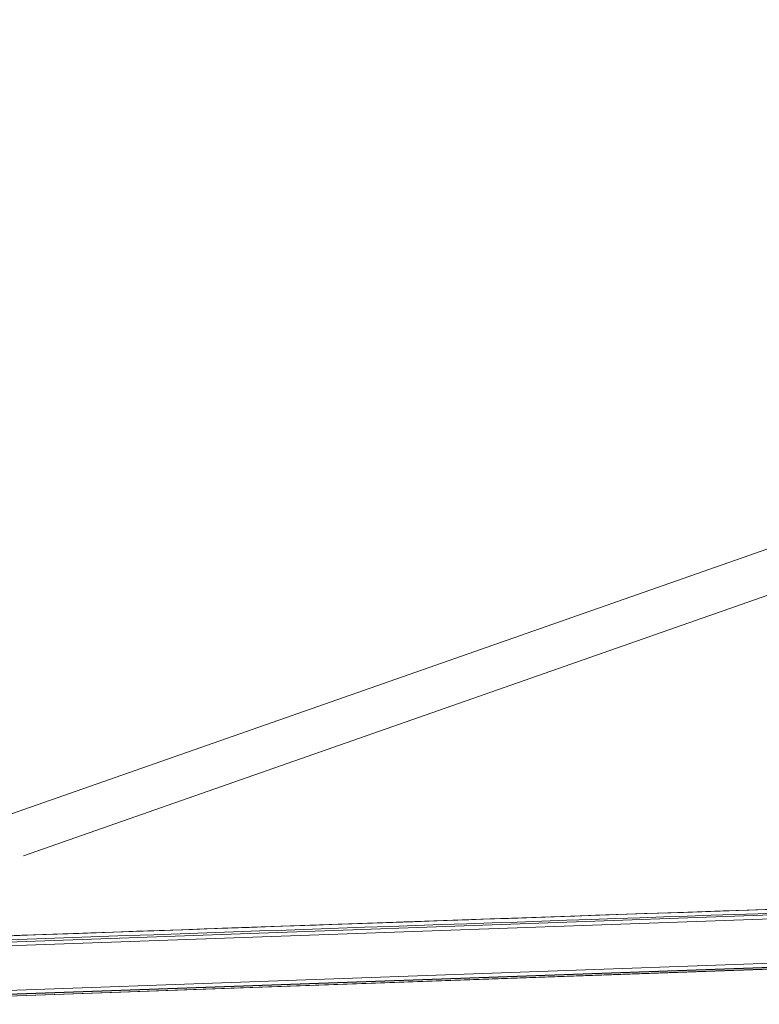
# Model space of a CAD drawing. Units: millimetres. Extents: x 23208 to 43011, y -7441 to 9242.
# Drawn here: x 25834 to 26400, y -7057 to -6303 of the extents above; entities that cross this region are included whole.
import ezdxf

# ---------------------------------------------------------------- set-up
doc = ezdxf.new("R2010")
doc.units = ezdxf.units.MM

msp = doc.modelspace()

# ---------------------------------------------------------------- linework, layer by layer
at = {"color": 0, "linetype": 'Continuous', "lineweight": 0, "extrusion": (0, 1, 0)}
for p, q in [((27562.95, -6303.19), (25653.79, -6972.42)), ((27570.67, -6336), (25836.7, -6943.81)), ((26906.23, -6971.41), (25584.71, -7018.3)), ((26905.8, -6974.4), (25584.81, -7021.28)), ((26906.97, -7008.38), (25585.98, -7055.26)), ((26514.81, -7025.32), (25609.07, -7057.46)), ((26514.16, -7025.5), (25613.34, -7057.46)), ((26514.16, -7025.5), (25613.34, -7057.46)), ((26512.72, -7026.72), (25646.41, -7057.46)), ((26512.64, -7026.87), (25650.68, -7057.46)), ((26512.64, -7026.87), (25650.68, -7057.46))]:
    msp.add_line(p, q, dxfattribs=at)
at = {"color": 0, "linetype": 'Continuous', "lineweight": 0}
for centre, major_axis, ratio, start_param, end_param in [((25707.72, -7011.67), (-1338.97, -47.38), 0.001896, 3.071917, 4.763228), ((25707.83, -7014.67), (-1335.72, -47.27), 0.001861, 2.761175, 4.76102)]:
    msp.add_ellipse(centre, major_axis=major_axis, ratio=ratio, start_param=start_param, end_param=end_param, dxfattribs=at)
at = {"color": 0, "linetype": 'Continuous', "lineweight": 0, "extrusion": (2.72214e-18, 5.34836e-15, -1)}
msp.add_ellipse((25707.72, -7011.67), major_axis=(-1330.55, -47.08), ratio=0.001896, start_param=1.519957, end_param=2.634234, dxfattribs=at)
at = {"color": 0, "linetype": 'Continuous', "lineweight": 0, "extrusion": (-2.93826e-20, 5.40483e-15, -1)}
msp.add_ellipse((25707.72, -7011.67), major_axis=(-1335.72, -47.27), ratio=0.001861, start_param=1.522165, end_param=3.089136, dxfattribs=at)

doc.saveas('drawing.dxf')
